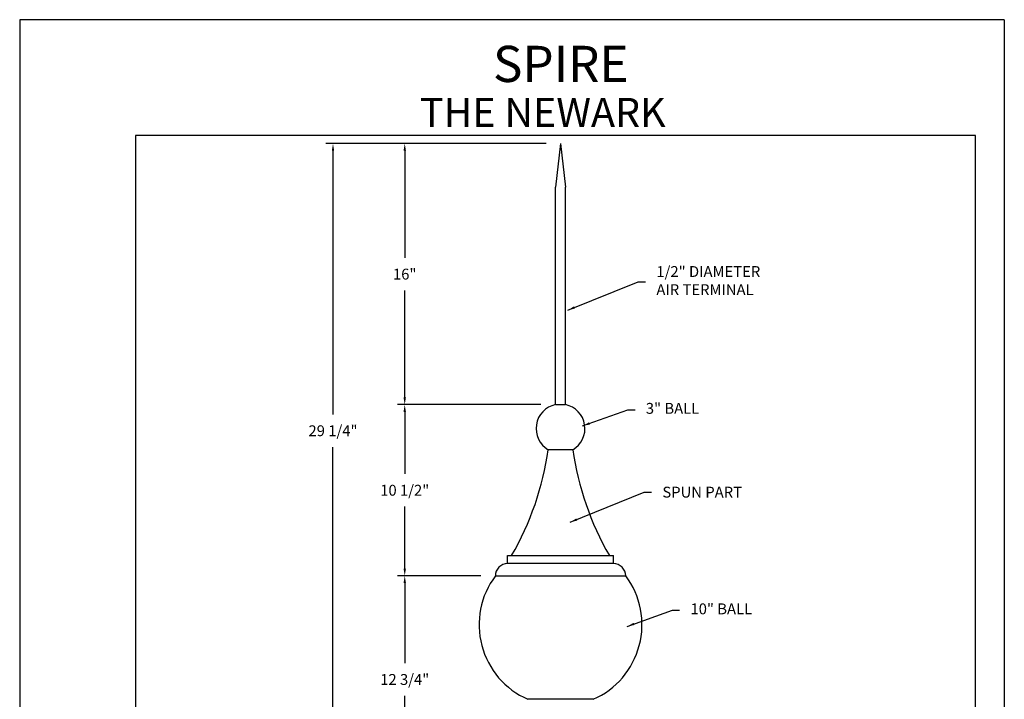
# Model space of a CAD drawing. Extents: x -114.9 to -106.4, y -115.3 to -104.3.
# Drawn here: x -114.9 to -106.4, y -110.2 to -104.3 of the extents above; entities that cross this region are included whole.
import ezdxf
from ezdxf.enums import TextEntityAlignment as Align

# ---------------------------------------------------------------- set-up
doc = ezdxf.new("R2010")
doc.units = 0
doc.header["$MEASUREMENT"] = 0
doc.header["$PDMODE"] = 3
doc.layers.get('0').update_dxf_attribs({"linetype": 'CONTINUOUS'})
doc.layers.get('DEFPOINTS').update_dxf_attribs({"color": 5, "linetype": 'CONTINUOUS'})
doc.layers.add('1', color=3, linetype='CONTINUOUS')
doc.layers.add('2', color=1, linetype='CONTINUOUS')
doc.styles.add('HAND', font='hand.shx')
doc.styles.add('STYLE1', font='au102s01.shx')
doc.dimstyles.new('COPPERCRAFT', dxfattribs={"dimtxt": 0.09375, "dimasz": 0.0625, "dimexe": 0.0625, "dimexo": 0.125, "dimgap": 0.09375, "dimtad": 0, "dimtih": 1, "dimtoh": 1, "dimdec": 4, "dimzin": 0, "dimtxsty": 'HAND', "dimcen": 0, "dimazin": 3, "dimtfac": 1, "dimtdec": 4, "dimtofl": 0, "dimtmove": 0, "dimatfit": 3, "dimtolj": 1, "dimtzin": 0})

# ---------------------------------------------------------------- blocks, each defined once
blk = doc.blocks.new('*D12')
at = {"color": 0, "linetype": 'BYBLOCK'}
for p, q in [((-100.2557, -106.9422), (-102.1574, -106.9422)), ((-102.0949, -107.0047), (-102.0949, -109.2817)), ((-102.0949, -112.4025), (-102.0949, -109.563)), ((-100.8182, -112.465), (-102.1574, -112.465))]:
    blk.add_line(p, q, dxfattribs=at)
for points in [[(-102.1053, -107.0047), (-102.0845, -107.0047), (-102.0949, -106.9422)], [(-102.1053, -112.4025), (-102.0845, -112.4025), (-102.0949, -112.465)]]:
    blk.add_solid(points, dxfattribs=at)
at = {"layer": 'DEFPOINTS', "color": 0, "linetype": 'BYBLOCK'}
for p in [(-100.1307, -106.9422), (-102.0949, -112.465), (-100.6932, -112.465)]:
    blk.add_point(p, dxfattribs=at)
at = {"color": 0, "linetype": 'BYBLOCK', "insert": (-102.0949, -109.4224), "char_height": 0.09375, "attachment_point": 5, "style": 'HAND'}
blk.add_mtext('\\A1;29 1/4"', dxfattribs=at)
blk = doc.blocks.new('*D15')
at = {"color": 0, "linetype": 'BYBLOCK'}
for p, q in [((-100.2996, -109.1968), (-101.5381, -109.1968)), ((-101.4756, -109.2593), (-101.4756, -109.7956)), ((-101.4756, -110.6131), (-101.4756, -110.0769)), ((-100.8182, -110.6756), (-101.5381, -110.6756))]:
    blk.add_line(p, q, dxfattribs=at)
for points in [[(-101.4861, -109.2593), (-101.4652, -109.2593), (-101.4756, -109.1968)], [(-101.4861, -110.6131), (-101.4652, -110.6131), (-101.4756, -110.6756)]]:
    blk.add_solid(points, dxfattribs=at)
at = {"layer": 'DEFPOINTS', "color": 0, "linetype": 'BYBLOCK'}
for p in [(-100.1746, -109.1968), (-101.4756, -110.6756), (-100.6932, -110.6756)]:
    blk.add_point(p, dxfattribs=at)
at = {"color": 0, "linetype": 'BYBLOCK', "insert": (-101.4756, -109.9362), "char_height": 0.09375, "attachment_point": 5, "style": 'HAND'}
blk.add_mtext('\\A1;10 1/2"', dxfattribs=at)
blk = doc.blocks.new('*D16')
at = {"color": 0, "linetype": 'BYBLOCK'}
for p, q in [((-100.8182, -110.6756), (-101.5381, -110.6756)), ((-101.4756, -110.7381), (-101.4756, -111.4297)), ((-101.4756, -112.4025), (-101.4756, -111.711)), ((-100.8182, -112.465), (-101.5381, -112.465))]:
    blk.add_line(p, q, dxfattribs=at)
for points in [[(-101.4861, -110.7381), (-101.4652, -110.7381), (-101.4756, -110.6756)], [(-101.4861, -112.4025), (-101.4652, -112.4025), (-101.4756, -112.465)]]:
    blk.add_solid(points, dxfattribs=at)
at = {"layer": 'DEFPOINTS', "color": 0, "linetype": 'BYBLOCK'}
for p in [(-100.6932, -110.6756), (-101.4756, -112.465), (-100.6932, -112.465)]:
    blk.add_point(p, dxfattribs=at)
at = {"color": 0, "linetype": 'BYBLOCK', "insert": (-101.4756, -111.5703), "char_height": 0.09375, "attachment_point": 5, "style": 'HAND'}
blk.add_mtext('\\A1;12 3/4"', dxfattribs=at)
blk = doc.blocks.new('*D14')
at = {"color": 0, "linetype": 'BYBLOCK'}
for p, q in [((-100.2557, -106.9422), (-101.5381, -106.9422)), ((-101.4756, -107.0047), (-101.4756, -107.9289)), ((-101.4756, -109.1343), (-101.4756, -108.2101)), ((-100.2996, -109.1968), (-101.5381, -109.1968))]:
    blk.add_line(p, q, dxfattribs=at)
for points in [[(-101.4861, -107.0047), (-101.4652, -107.0047), (-101.4756, -106.9422)], [(-101.4861, -109.1343), (-101.4652, -109.1343), (-101.4756, -109.1968)]]:
    blk.add_solid(points, dxfattribs=at)
at = {"layer": 'DEFPOINTS', "color": 0, "linetype": 'BYBLOCK'}
for p in [(-100.1307, -106.9422), (-101.4756, -109.1968), (-100.1746, -109.1968)]:
    blk.add_point(p, dxfattribs=at)
at = {"color": 0, "linetype": 'BYBLOCK', "insert": (-101.4756, -108.0695), "char_height": 0.09375, "attachment_point": 5, "style": 'HAND'}
blk.add_mtext('\\A1;16"', dxfattribs=at)

msp = doc.modelspace()

# ---------------------------------------------------------------- linework, layer by layer
at = {"color": 3}
for p, q in [((-106.69749, -105.28228), (-113.94749, -105.28228)), ((-113.94749, -105.28228), (-113.94749, -113.35389)), ((-106.69749, -113.35389), (-106.69749, -105.28228))]:
    msp.add_line(p, q, dxfattribs=at)
at = {"layer": '1'}
for p, q in [((-110.27855, -105.35215), (-110.32249, -105.72852)), ((-110.27855, -105.35215), (-110.2346, -105.72852)), ((-110.32249, -107.60678), (-110.32249, -105.72852)), ((-110.2346, -107.60678), (-110.2346, -105.72852)), ((-110.32249, -107.60678), (-110.2346, -107.60678)), ((-110.17308, -107.99577), (-110.38402, -107.99577)), ((-110.73558, -108.90983), (-109.82152, -108.90983)), ((-110.73558, -108.98014), (-110.73558, -108.90983)), ((-109.82152, -108.98014), (-109.82152, -108.90983)), ((-109.82152, -108.98014), (-110.73558, -108.98014)), ((-110.84105, -109.08561), (-109.71605, -109.08561)), ((-109.99685, -110.15172), (-110.56025, -110.15172))]:
    msp.add_line(p, q, dxfattribs=at)
for centre, radius, start, end in [((-110.27855, -107.81309), 0.21094, 102.024699, 240), ((-110.27855, -107.81309), 0.21094, 300, 77.975301), ((-112.91428, -107.6317), 2.55632, 330.000808, 351.812208), ((-107.64282, -107.6317), 2.55632, 188.187792, 209.999192), ((-110.73558, -109.08561), 0.10547, 90, 180), ((-109.82152, -109.08561), 0.10547, 0, 90), ((-110.27855, -109.50749), 0.70312, 143.130102, 246.382171), ((-110.27855, -109.50749), 0.70312, 293.617829, 36.869898)]:
    msp.add_arc(centre, radius, start, end, dxfattribs=at)
at = {"layer": 'DEFPOINTS'}
for p, q in [((-114.94749, -104.28228), (-114.94749, -115.28228)), ((-106.44749, -104.28228), (-114.94749, -104.28228)), ((-106.44749, -104.28228), (-106.44749, -115.28228))]:
    msp.add_line(p, q, dxfattribs=at)

# ---------------------------------------------------------------- texts
at = {"char_height": 0.09375, "attachment_point": 4, "style": 'HAND'}
for s, insert in [('1/2" DIAMETER\\PAIR TERMINAL', (-109.45102, -106.54758)), ('3" BALL', (-109.54188, -107.65121)), ('\\A1;SPUN PART', (-109.39919, -108.36255)), ('10" BALL', (-109.15668, -109.38263))]:
    msp.add_mtext(s, dxfattribs=dict(at, insert=insert))
at = {"layer": '2', "style": 'STYLE1'}
for s, height, p in [('SPIRE', 0.3125, (-110.27635, -104.82041)), ('THE NEWARK', 0.25, (-110.43182, -105.20773))]:
    msp.add_text(s, height=height, dxfattribs=at).set_placement(p, align=Align.CENTER)

# ---------------------------------------------------------------- dimensions: what is measured, and where the dimension line sits
dim = msp.add_linear_dim(base=(-112.24277, -110.87502), p1=(-110.27855, -105.35215), p2=(-110.84105, -110.87502), angle=90, text='29 1/4"', dimstyle='COPPERCRAFT')
dim.commit()
dim.dimension.update_dxf_attribs({"geometry": '*D12', "text_midpoint": (-112.24277, -107.83234), "dimtype": 128, "insert": (-10.14787, 1.59003)})
for base, p1, p2, text, picture, middle in [((-111.62352, -107.60678), (-110.27855, -105.35215), (-110.32249, -107.60678), '16"', '*D14', (-111.62352, -106.47947)), ((-111.62352, -109.08561), (-110.32249, -107.60678), (-110.84105, -109.08561), '10 1/2"', '*D15', (-111.62352, -108.3462)), ((-111.62352, -110.87502), (-110.84105, -109.08561), (-110.84105, -110.87502), '12 3/4"', '*D16', (-111.62352, -109.98032))]:
    dim = msp.add_linear_dim(base=base, p1=p1, p2=p2, angle=90, text=text, dimstyle='COPPERCRAFT')
    dim.commit()
    dim.dimension.update_dxf_attribs({"geometry": picture, "text_midpoint": middle, "insert": (-10.14787, 1.59003)})

# ---------------------------------------------------------------- leaders
at = {"annotation_type": 0, "has_hookline": 1, "hookline_direction": 0}
for points, text_width in [([(-110.21594, -106.79074), (-109.60727, -106.54758), (-109.54477, -106.54758)], 1.0625), ([(-110.08762, -107.7901), (-109.69813, -107.65121), (-109.63563, -107.65121)], 0.60625), ([(-110.19528, -108.62202), (-109.55544, -108.36255), (-109.49294, -108.36255)], 0.84375), ([(-109.70243, -109.52151), (-109.31293, -109.38263), (-109.25043, -109.38263)], 0.66875)]:
    msp.add_leader(points, dimstyle='COPPERCRAFT', dxfattribs=dict(at, text_width=text_width))

doc.saveas('drawing.dxf')
